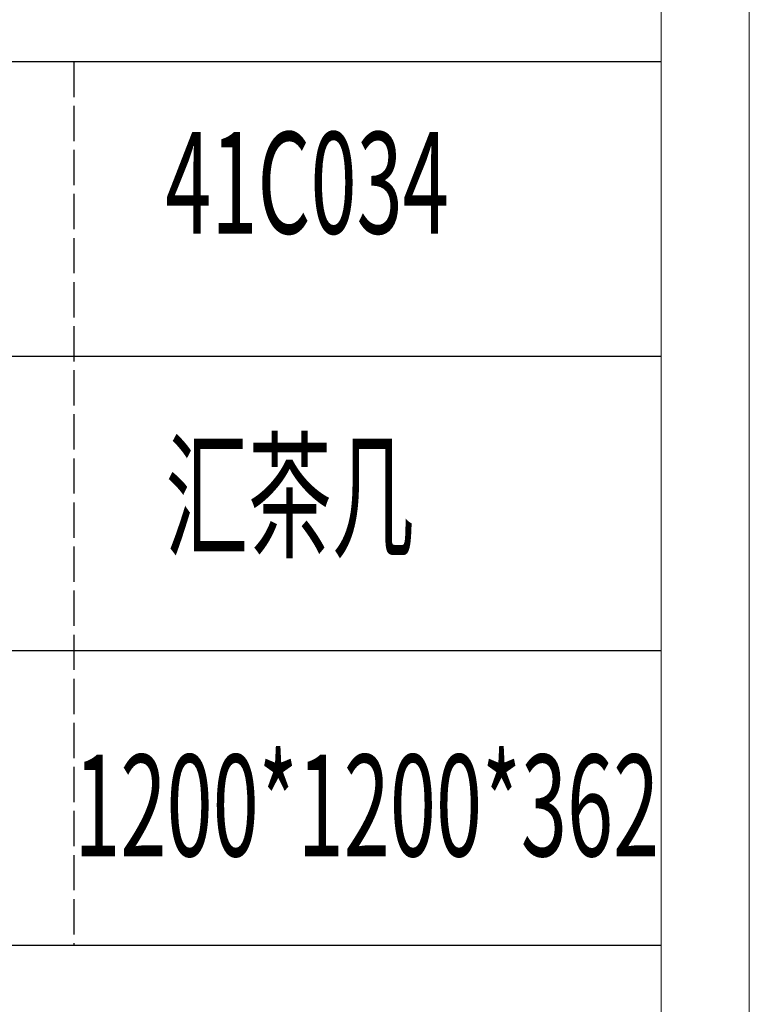
# Model space of a CAD drawing. Units: millimetres. Extents: x 15027 to 20402, y -15836 to 3543.
# Drawn here: x 20027 to 20362, y -9101 to -8649 of the extents above; entities that cross this region are included whole.
import ezdxf

# ---------------------------------------------------------------- set-up
doc = ezdxf.new("R2010")
doc.units = ezdxf.units.MM
doc.linetypes.add('ACAD_ISO02W100', pattern=[15, 12, -3])
doc.layers.add('打印框', color=1, linetype='Continuous', lineweight=13)
doc.layers.add('轮廓线', color=251, linetype='ACAD_ISO02W100', lineweight=25)
doc.styles.add('宋体', font='txt', dxfattribs={"width": 0.6})

# ---------------------------------------------------------------- blocks, each defined once
blk = doc.blocks.new('文字')
blk.add_line((3870.01, 1474.62), (3870.01, 1173.87))

msp = doc.modelspace()

# ---------------------------------------------------------------- linework, layer by layer
for p, q in [((20321.29, -8668.54), (19849.03, -8668.54)), ((19849.03, -8803.83), (20321.29, -8803.83)), ((20321.29, -8939.12), (19849.03, -8939.12)), ((20321.29, -9074.41), (19849.03, -9074.41))]:
    msp.add_line(p, q)
at = {"layer": '打印框', "color": 1, "linetype": 'ByBlock', "lineweight": 13}
msp.add_lwpolyline([(15026.89, -10658.55), (20361.78, -10658.55), (20361.78, -6785.46), (15026.89, -6785.46)], close=True, dxfattribs=at)
at = {"layer": '轮廓线', "color": 0, "linetype": 'ByBlock', "lineweight": 13}
msp.add_lwpolyline([(15067.37, -10618.07), (20321.29, -10618.07), (20321.29, -6825.95), (15067.37, -6825.95)], close=True, dxfattribs=at)

# ---------------------------------------------------------------- block references
at = {"layer": '轮廓线', "color": 0, "linetype": 'ByBlock', "lineweight": 13, "xscale": 1.349509333921316, "yscale": 1.349509333921316, "zscale": 1.349509333921316}
msp.add_blockref('文字', (14828.79, -10658.55), dxfattribs=at)

# ---------------------------------------------------------------- texts
at = {"layer": '轮廓线', "color": 0, "linetype": 'ByBlock', "lineweight": 13, "style": '宋体', "width": 0.6}
for s, height, p in [('41C034', 46.642, (20093.45, -8747.44)), ('汇茶几', 46.642, (20093.45, -8891.46)), ('1200*1200*362', 46.6419, (20051.67, -9033.43))]:
    msp.add_text(s, height=height, dxfattribs=at).set_placement(p)

doc.saveas('drawing.dxf')
